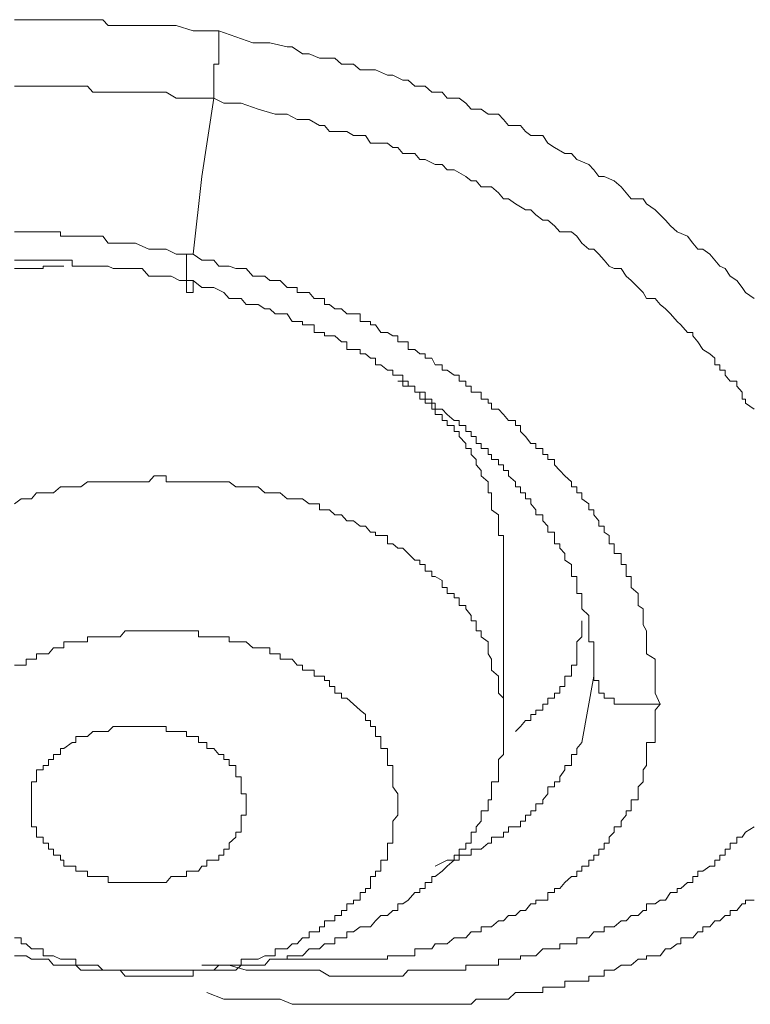
# Model space of a CAD drawing. Units: inches. Extents: x 149.1 to 232.2, y -281.8 to -222.7.
# Drawn here: x 167.6 to 167.9, y -237.4 to -237 of the extents above; entities that cross this region are included whole.
import ezdxf

# ---------------------------------------------------------------- set-up
doc = ezdxf.new("R2010")
doc.units = ezdxf.units.IN
doc.header["$MEASUREMENT"] = 0
doc.layers.add('图层 1', color=7, linetype='Continuous')

msp = doc.modelspace()

# ---------------------------------------------------------------- linework, layer by layer
at = {"layer": '图层 1', "lineweight": 9}
for points in [[(167.59253, -237.02188), (167.59528, -237.02188), (167.59735, -237.02188), (167.59942, -237.02188), (167.60148, -237.02188), (167.60631, -237.02188), (167.60837, -237.02188), (167.61113, -237.02188), (167.61251, -237.02188), (167.61733, -237.02188), (167.6194, -237.02188), (167.62215, -237.02188), (167.62422, -237.02188), (167.62836, -237.02188), (167.63042, -237.02429), (167.63249, -237.02429), (167.63525, -237.02429), (167.63938, -237.02429), (167.64145, -237.02429), (167.64696, -237.02429), (167.65385, -237.02429), (167.65798, -237.02429), (167.66487, -237.02636), (167.67521, -237.02636)], [(167.67314, -237.05358), (167.67314, -237.05116), (167.67314, -237.04875), (167.67314, -237.04634), (167.67314, -237.04427), (167.67314, -237.04221), (167.67314, -237.03979), (167.67521, -237.03979), (167.67521, -237.03738), (167.67521, -237.03566), (167.67521, -237.0329), (167.67521, -237.03118), (167.67521, -237.02877), (167.67521, -237.02636)], [(167.67521, -237.02636), (167.6821, -237.02877), (167.68899, -237.03118), (167.69588, -237.03118), (167.70277, -237.0329), (167.70484, -237.0329), (167.70897, -237.03566), (167.71173, -237.03566), (167.71586, -237.03738), (167.71793, -237.03738), (167.72206, -237.03738), (167.72482, -237.03979), (167.72964, -237.03979), (167.7324, -237.04221), (167.73653, -237.04221), (167.7386, -237.04221), (167.74342, -237.04427), (167.74549, -237.04427), (167.74962, -237.04634), (167.75169, -237.04634), (167.75445, -237.04875), (167.75858, -237.04875), (167.76134, -237.05116), (167.76547, -237.05116), (167.76754, -237.05358), (167.77236, -237.05358), (167.77512, -237.05564), (167.77718, -237.05805), (167.78132, -237.05805), (167.78407, -237.06012), (167.78821, -237.06012), (167.79028, -237.06219), (167.79234, -237.0646), (167.79717, -237.0646), (167.79923, -237.06701), (167.8013, -237.06873), (167.80612, -237.06873), (167.80819, -237.07183), (167.81095, -237.07356), (167.81508, -237.07597), (167.81784, -237.07597), (167.8199, -237.07838), (167.82473, -237.08045), (167.82679, -237.08251), (167.82886, -237.08527), (167.83093, -237.08527), (167.83506, -237.08699), (167.83782, -237.0894), (167.83988, -237.09182), (167.84195, -237.09423), (167.84677, -237.09423), (167.84815, -237.09629), (167.8516, -237.09871), (167.85366, -237.10077), (167.85573, -237.10284), (167.8578, -237.10525), (167.86055, -237.10766), (167.86469, -237.10939), (167.86676, -237.11214), (167.86882, -237.11455), (167.87089, -237.11455), (167.87365, -237.11662), (167.87571, -237.11903), (167.87778, -237.12144), (167.87985, -237.12248), (167.88191, -237.12558), (167.88467, -237.1273), (167.88674, -237.13006), (167.88812, -237.13212), (167.89156, -237.13453)], [(167.59253, -237.04875), (167.59528, -237.04875), (167.59735, -237.04875), (167.59942, -237.04875), (167.60148, -237.04875), (167.60424, -237.04875), (167.60631, -237.04875), (167.60837, -237.04875), (167.61113, -237.04875), (167.61251, -237.04875), (167.61595, -237.04875), (167.61733, -237.04875), (167.6194, -237.04875), (167.62215, -237.04875), (167.62422, -237.05116), (167.62629, -237.05116), (167.62836, -237.05116), (167.63249, -237.05116), (167.63525, -237.05116), (167.63731, -237.05116), (167.63938, -237.05116), (167.6442, -237.05116), (167.64903, -237.05116), (167.65385, -237.05116), (167.65798, -237.05358), (167.66212, -237.05358), (167.67314, -237.05358)], [(167.66487, -237.11662), (167.66832, -237.08527), (167.67314, -237.05358)], [(167.67314, -237.05358), (167.67728, -237.05564), (167.68417, -237.05564), (167.69106, -237.05805), (167.69795, -237.06012), (167.70001, -237.06012), (167.70277, -237.06012), (167.7069, -237.06219), (167.70897, -237.06219), (167.71173, -237.06219), (167.71586, -237.0646), (167.71793, -237.0646), (167.72, -237.06701), (167.72482, -237.06701), (167.72689, -237.06701), (167.72964, -237.06873), (167.73446, -237.06873), (167.73653, -237.07183), (167.7386, -237.07183), (167.74342, -237.07183), (167.74549, -237.07356), (167.74756, -237.07356), (167.74962, -237.07597), (167.75445, -237.07597), (167.75651, -237.07838), (167.75858, -237.07838), (167.76271, -237.08045), (167.76547, -237.08045), (167.76754, -237.08251), (167.77029, -237.08251), (167.77512, -237.08527), (167.77718, -237.08699), (167.77925, -237.08699), (167.78132, -237.0894), (167.78545, -237.0894), (167.78821, -237.09182), (167.79028, -237.09423), (167.79234, -237.09423), (167.7951, -237.09629), (167.79923, -237.09871), (167.8013, -237.09871), (167.80337, -237.10077), (167.80612, -237.10284), (167.80819, -237.10284), (167.81095, -237.10525), (167.81301, -237.10766), (167.81784, -237.10766), (167.8199, -237.10939), (167.82197, -237.11214), (167.82473, -237.11455), (167.82679, -237.11455), (167.82886, -237.11662), (167.83093, -237.11903), (167.83299, -237.12144), (167.83506, -237.12248), (167.83782, -237.12248), (167.83988, -237.12558), (167.84195, -237.1273), (167.84471, -237.13006), (167.84677, -237.13212), (167.84815, -237.13453), (167.8516, -237.13453), (167.85366, -237.13695), (167.85573, -237.13867), (167.8578, -237.14074), (167.86055, -237.14384), (167.86193, -237.14521), (167.86469, -237.14832), (167.86676, -237.14832), (167.86676, -237.14969), (167.86882, -237.1521), (167.87089, -237.15521), (167.87365, -237.15693), (167.87571, -237.15865), (167.87571, -237.16141), (167.87778, -237.16141), (167.87778, -237.16347), (167.87985, -237.16347), (167.87985, -237.16554), (167.88191, -237.16795), (167.88467, -237.16795), (167.88467, -237.17002), (167.88674, -237.17243), (167.88674, -237.17519), (167.88812, -237.17519), (167.88812, -237.17691), (167.89156, -237.17932)], [(167.66487, -237.11662), (167.65798, -237.11662), (167.65385, -237.11455), (167.65109, -237.11455), (167.64903, -237.11455), (167.64696, -237.11455), (167.64145, -237.11214), (167.63938, -237.11214), (167.63731, -237.11214), (167.63525, -237.11214), (167.63249, -237.11214), (167.63042, -237.11214), (167.62836, -237.10939), (167.62422, -237.10939), (167.62215, -237.10939), (167.6194, -237.10939), (167.61733, -237.10939), (167.61595, -237.10939), (167.61251, -237.10939), (167.61113, -237.10939), (167.61113, -237.10766), (167.60837, -237.10766), (167.60631, -237.10766), (167.60424, -237.10766), (167.60148, -237.10766), (167.59942, -237.10766), (167.59735, -237.10766), (167.59528, -237.10766), (167.59253, -237.10766)], [(167.66487, -237.11662), (167.66212, -237.11662), (167.66212, -237.11903), (167.66212, -237.12144), (167.66212, -237.12248), (167.66212, -237.12558), (167.66212, -237.1273), (167.66212, -237.13006), (167.66212, -237.13212), (167.66487, -237.13212), (167.66487, -237.13006), (167.66487, -237.1273)], [(167.85366, -237.29852), (167.8516, -237.29404), (167.8516, -237.28888), (167.8516, -237.28715), (167.8516, -237.28474), (167.8516, -237.28267), (167.8516, -237.28026), (167.84815, -237.2782), (167.84815, -237.27578), (167.84815, -237.27337), (167.84815, -237.27131), (167.84815, -237.26889), (167.84677, -237.26648), (167.84677, -237.26476), (167.84677, -237.26269), (167.84677, -237.25994), (167.84471, -237.25856), (167.84471, -237.25546), (167.84471, -237.25374), (167.84195, -237.25132), (167.84195, -237.24857), (167.84195, -237.24685), (167.83988, -237.24685), (167.83988, -237.24478), (167.83988, -237.24202), (167.83782, -237.24202), (167.83782, -237.2403), (167.83782, -237.23754), (167.83506, -237.23754), (167.83506, -237.23548), (167.83506, -237.23375), (167.83299, -237.23375), (167.83299, -237.23031), (167.83093, -237.22893), (167.83093, -237.22652), (167.82886, -237.22652), (167.82886, -237.22445), (167.82679, -237.22204), (167.82679, -237.21997), (167.82473, -237.21997), (167.82473, -237.21756), (167.82197, -237.21549), (167.82197, -237.21308), (167.8199, -237.21308), (167.8199, -237.21067), (167.81784, -237.21067), (167.81784, -237.2086), (167.81508, -237.20619), (167.81301, -237.20413), (167.81095, -237.20171), (167.81095, -237.19965), (167.80819, -237.19965), (167.80819, -237.19758), (167.80612, -237.19758), (167.80612, -237.19517), (167.80337, -237.19517), (167.80337, -237.1931), (167.8013, -237.1931), (167.79923, -237.19035), (167.79717, -237.18828), (167.79717, -237.18587), (167.7951, -237.18587), (167.7951, -237.1838), (167.79234, -237.1838), (167.79028, -237.18139), (167.78821, -237.17932), (167.78545, -237.17932), (167.78545, -237.17691), (167.78407, -237.17691), (167.78407, -237.17519), (167.78132, -237.17519), (167.78132, -237.17243), (167.77925, -237.17243), (167.77718, -237.17243), (167.77718, -237.17002), (167.77512, -237.17002), (167.77512, -237.16795), (167.77236, -237.16795), (167.77236, -237.16554), (167.77029, -237.16554), (167.76754, -237.16347), (167.76547, -237.16347), (167.76547, -237.16141), (167.76271, -237.16141), (167.76134, -237.15865), (167.75858, -237.15865), (167.75858, -237.15693), (167.75651, -237.15693), (167.75445, -237.15521), (167.75169, -237.15521), (167.75169, -237.1521), (167.74962, -237.1521), (167.74756, -237.1521), (167.74756, -237.14969), (167.74549, -237.14969), (167.74342, -237.14832), (167.74067, -237.14832), (167.7386, -237.14521), (167.73653, -237.14521), (167.73653, -237.14384), (167.73446, -237.14384), (167.7324, -237.14384), (167.7324, -237.14074), (167.72964, -237.14074), (167.72689, -237.14074), (167.72482, -237.13867), (167.72206, -237.13867), (167.72, -237.13695), (167.71793, -237.13695), (167.71793, -237.13453), (167.71586, -237.13453), (167.71379, -237.13453), (167.71173, -237.13212), (167.70897, -237.13212), (167.7069, -237.13212), (167.7069, -237.13006), (167.70484, -237.13006), (167.70277, -237.13006), (167.70001, -237.1273), (167.69795, -237.1273), (167.69588, -237.1273), (167.69381, -237.12558), (167.69106, -237.12558), (167.68899, -237.12558), (167.68623, -237.12248), (167.68417, -237.12248), (167.6821, -237.12248), (167.67934, -237.12144), (167.67728, -237.12144), (167.67521, -237.12144), (167.67314, -237.11903), (167.66832, -237.11903), (167.66487, -237.11662)], [(167.59253, -237.11903), (167.59528, -237.11903), (167.59735, -237.11903), (167.59942, -237.11903), (167.60148, -237.11903), (167.60424, -237.11903), (167.60631, -237.11903), (167.60837, -237.11903), (167.61113, -237.11903), (167.61251, -237.11903), (167.61595, -237.11903), (167.61595, -237.12144), (167.61733, -237.12144), (167.6194, -237.12144), (167.62215, -237.12144), (167.62422, -237.12144), (167.62629, -237.12144), (167.62836, -237.12144), (167.63042, -237.12144), (167.63249, -237.12248), (167.63525, -237.12248), (167.63731, -237.12248), (167.63938, -237.12248), (167.64145, -237.12248), (167.6442, -237.12248), (167.64696, -237.12558), (167.64903, -237.12558), (167.65109, -237.12558), (167.65385, -237.12558), (167.65592, -237.12558), (167.65936, -237.1273), (167.66487, -237.1273)], [(167.61251, -237.12144), (167.61113, -237.12144), (167.60837, -237.12144), (167.60631, -237.12144), (167.60424, -237.12144), (167.60424, -237.12248), (167.60148, -237.12248), (167.59942, -237.12248), (167.59735, -237.12248), (167.59528, -237.12248), (167.59253, -237.12248)], [(167.66487, -237.1273), (167.66832, -237.13006), (167.67314, -237.13006), (167.67728, -237.13212), (167.67934, -237.13453), (167.6821, -237.13453), (167.68417, -237.13453), (167.68623, -237.13695), (167.68899, -237.13695), (167.69106, -237.13695), (167.69381, -237.13867), (167.69588, -237.13867), (167.69795, -237.14074), (167.70001, -237.14074), (167.70277, -237.14074), (167.70484, -237.14384), (167.7069, -237.14384), (167.70897, -237.14384), (167.70897, -237.14521), (167.71173, -237.14521), (167.71379, -237.14521), (167.71379, -237.14832), (167.71586, -237.14832), (167.71793, -237.14832), (167.71793, -237.14969), (167.72, -237.14969), (167.72206, -237.14969), (167.72482, -237.1521), (167.72689, -237.1521), (167.72689, -237.15521), (167.72964, -237.15521), (167.7324, -237.15521), (167.7324, -237.15693), (167.73446, -237.15693), (167.73653, -237.15865), (167.7386, -237.15865), (167.7386, -237.16141), (167.74067, -237.16141), (167.74342, -237.16347), (167.74549, -237.16347), (167.74549, -237.16554), (167.74756, -237.16554), (167.74962, -237.16554), (167.74962, -237.16795), (167.75169, -237.16795), (167.75169, -237.17002), (167.75445, -237.17002), (167.75445, -237.17243), (167.75651, -237.17243), (167.75858, -237.17243), (167.75858, -237.17519), (167.76134, -237.17519), (167.76134, -237.17691), (167.76271, -237.17691), (167.76271, -237.17932), (167.76547, -237.17932), (167.76754, -237.18139), (167.77029, -237.1838), (167.77236, -237.1838), (167.77236, -237.18587), (167.77512, -237.18587), (167.77512, -237.18828), (167.77718, -237.18828), (167.77718, -237.19035), (167.77925, -237.19035), (167.77925, -237.1931), (167.78132, -237.1931), (167.78132, -237.19517), (167.78407, -237.19517), (167.78407, -237.19758), (167.78545, -237.19758), (167.78545, -237.19965), (167.78821, -237.19965), (167.78821, -237.20171), (167.79028, -237.20171), (167.79028, -237.20413), (167.79234, -237.20413), (167.79234, -237.20619), (167.7951, -237.2086), (167.7951, -237.21067), (167.79717, -237.21067), (167.79717, -237.21308), (167.79923, -237.21308), (167.79923, -237.21549), (167.8013, -237.21549), (167.8013, -237.21756), (167.80337, -237.21997), (167.80337, -237.22204), (167.80612, -237.22204), (167.80612, -237.22445), (167.80819, -237.22652), (167.80819, -237.22893), (167.81095, -237.22893), (167.81095, -237.23031), (167.81095, -237.23375), (167.81301, -237.23375), (167.81301, -237.23548), (167.81508, -237.23754), (167.81508, -237.2403), (167.81784, -237.24202), (167.81784, -237.24478), (167.81784, -237.24685), (167.8199, -237.24685), (167.8199, -237.24857), (167.8199, -237.25132), (167.8199, -237.25374), (167.82197, -237.25374), (167.82197, -237.25546), (167.82197, -237.25856), (167.82197, -237.25994), (167.82473, -237.26269), (167.82473, -237.26476), (167.82473, -237.26648), (167.82473, -237.26889), (167.82473, -237.27131), (167.82473, -237.27337), (167.82679, -237.27337), (167.82679, -237.27578), (167.82679, -237.2782), (167.82679, -237.28026), (167.82679, -237.28267), (167.82679, -237.28715)], [(167.79028, -237.24478), (167.79028, -237.24202), (167.79028, -237.2403), (167.79028, -237.23754), (167.79028, -237.23548), (167.79028, -237.23375), (167.79028, -237.23031), (167.78821, -237.23031), (167.78821, -237.22893), (167.78821, -237.22652), (167.78821, -237.22445), (167.78821, -237.22204), (167.78545, -237.21997), (167.78545, -237.21756), (167.78545, -237.21549), (167.78545, -237.21308), (167.78407, -237.21308), (167.78407, -237.21067), (167.78407, -237.2086), (167.78132, -237.20619), (167.78132, -237.20413), (167.77925, -237.20171), (167.77925, -237.19965), (167.77718, -237.19758), (167.77718, -237.19517), (167.77512, -237.19517), (167.77512, -237.1931), (167.77236, -237.19035), (167.77236, -237.18828), (167.77029, -237.18828), (167.77029, -237.18587), (167.76754, -237.18587), (167.76754, -237.1838), (167.76547, -237.1838), (167.76547, -237.18139), (167.76271, -237.18139), (167.76271, -237.17932), (167.76134, -237.17932), (167.76134, -237.17691), (167.75858, -237.17691), (167.75858, -237.17519), (167.75651, -237.17519), (167.75651, -237.17243), (167.75445, -237.17243), (167.75445, -237.17002), (167.75169, -237.17002), (167.74962, -237.17002), (167.74962, -237.16795), (167.74756, -237.16795)], [(167.79028, -237.30748), (167.79028, -237.30507), (167.79028, -237.30266), (167.79028, -237.30093), (167.79028, -237.29852), (167.79028, -237.29611), (167.78821, -237.29404), (167.78821, -237.29129), (167.78821, -237.28888), (167.78821, -237.28715), (167.78545, -237.28474), (167.78545, -237.28267), (167.78545, -237.28026), (167.78407, -237.2782), (167.78407, -237.27578), (167.78407, -237.27337), (167.78132, -237.27131), (167.78132, -237.26889), (167.77925, -237.26889), (167.77925, -237.26648), (167.77925, -237.26476), (167.77718, -237.26476), (167.77718, -237.26269), (167.77512, -237.25994), (167.77512, -237.25856), (167.77236, -237.25856), (167.77236, -237.25546), (167.77029, -237.25546), (167.77029, -237.25374), (167.76754, -237.25374), (167.76754, -237.25132), (167.76547, -237.25132), (167.76547, -237.24857), (167.76271, -237.24685), (167.76134, -237.24685), (167.76134, -237.24478), (167.75858, -237.24478), (167.75858, -237.24202), (167.75651, -237.24202), (167.75651, -237.2403), (167.75445, -237.2403), (167.75169, -237.23754), (167.74962, -237.23548), (167.74756, -237.23548), (167.74549, -237.23375), (167.74342, -237.23375), (167.74342, -237.23031), (167.74067, -237.23031), (167.7386, -237.23031), (167.7386, -237.22893), (167.73653, -237.22893), (167.73446, -237.22652), (167.7324, -237.22652), (167.72964, -237.22445), (167.72689, -237.22445), (167.72482, -237.22204), (167.72206, -237.22204), (167.72, -237.21997), (167.71793, -237.21997), (167.71586, -237.21997), (167.71586, -237.21756), (167.71379, -237.21756), (167.71173, -237.21756), (167.70897, -237.21549), (167.7069, -237.21549), (167.70484, -237.21549), (167.70277, -237.21549), (167.70001, -237.21308), (167.69795, -237.21308), (167.69588, -237.21308), (167.69381, -237.21308), (167.69106, -237.21067), (167.68899, -237.21067), (167.68623, -237.21067), (167.68417, -237.21067), (167.6821, -237.21067), (167.67934, -237.2086), (167.67728, -237.2086), (167.67521, -237.2086), (167.67314, -237.2086), (167.67039, -237.2086), (167.66832, -237.2086), (167.66694, -237.2086), (167.66487, -237.2086), (167.66212, -237.2086), (167.65936, -237.2086), (167.65798, -237.2086), (167.65592, -237.2086), (167.65385, -237.2086), (167.65385, -237.20619), (167.65109, -237.20619), (167.64903, -237.20619), (167.64696, -237.2086), (167.6442, -237.2086), (167.64145, -237.2086), (167.63938, -237.2086), (167.63731, -237.2086), (167.63525, -237.2086), (167.63249, -237.2086), (167.63042, -237.2086), (167.62836, -237.2086), (167.62629, -237.2086), (167.62422, -237.2086), (167.62215, -237.2086), (167.6194, -237.21067), (167.61733, -237.21067), (167.61595, -237.21067), (167.61251, -237.21067), (167.61113, -237.21067), (167.60837, -237.21308), (167.60631, -237.21308), (167.60424, -237.21308), (167.60148, -237.21308), (167.59942, -237.21549), (167.59735, -237.21549), (167.59528, -237.21549), (167.59253, -237.21756)], [(167.79028, -237.30748), (167.79028, -237.24478)], [(167.7951, -237.30955), (167.79717, -237.30748), (167.79923, -237.30507), (167.8013, -237.30507), (167.8013, -237.30266), (167.80337, -237.30266), (167.80337, -237.30093), (167.80612, -237.30093), (167.80612, -237.29852), (167.80819, -237.29852), (167.80819, -237.29611), (167.81095, -237.29611), (167.81095, -237.29404), (167.81301, -237.29404), (167.81301, -237.29129), (167.81508, -237.29129), (167.81508, -237.28888), (167.81508, -237.28715), (167.81784, -237.28715), (167.81784, -237.28474), (167.81784, -237.28267), (167.8199, -237.28267), (167.8199, -237.28026), (167.8199, -237.2782), (167.8199, -237.27578), (167.8199, -237.27337), (167.82197, -237.27131), (167.82197, -237.26889), (167.82197, -237.26648), (167.82197, -237.26476)], [(167.74756, -237.33883), (167.74756, -237.33711), (167.74756, -237.3347), (167.74549, -237.33194), (167.74549, -237.32987), (167.74549, -237.3278), (167.74549, -237.32505), (167.74549, -237.32333), (167.74342, -237.32333), (167.74342, -237.32091), (167.74342, -237.31885), (167.74342, -237.31644), (167.74067, -237.31644), (167.74067, -237.31402), (167.74067, -237.31161), (167.7386, -237.31161), (167.7386, -237.30955), (167.7386, -237.30748), (167.73653, -237.30748), (167.73653, -237.30507), (167.73446, -237.30507), (167.73446, -237.30266), (167.7324, -237.30093), (167.72964, -237.29852), (167.72689, -237.29611), (167.72482, -237.29611), (167.72482, -237.29404), (167.72206, -237.29404), (167.72206, -237.29129), (167.72, -237.29129), (167.72, -237.28888), (167.71793, -237.28888), (167.71793, -237.28715), (167.71586, -237.28715), (167.71379, -237.28715), (167.71379, -237.28474), (167.71173, -237.28474), (167.70897, -237.28474), (167.70897, -237.28267), (167.7069, -237.28267), (167.70484, -237.28026), (167.70277, -237.28026), (167.70001, -237.28026), (167.70001, -237.2782), (167.69795, -237.2782), (167.69588, -237.2782), (167.69588, -237.27578), (167.69381, -237.27578), (167.69106, -237.27578), (167.68899, -237.27578), (167.68623, -237.27337), (167.68417, -237.27337), (167.6821, -237.27337), (167.67934, -237.27337), (167.67934, -237.27131), (167.67728, -237.27131), (167.67521, -237.27131), (167.67314, -237.27131), (167.67039, -237.27131), (167.66832, -237.27131), (167.66694, -237.27131), (167.66694, -237.26889), (167.66487, -237.26889), (167.66212, -237.26889), (167.65936, -237.26889), (167.65798, -237.26889), (167.65592, -237.26889), (167.65385, -237.26889), (167.65109, -237.26889), (167.64903, -237.26889), (167.64696, -237.26889), (167.6442, -237.26889), (167.64145, -237.26889), (167.63938, -237.26889), (167.63731, -237.26889), (167.63525, -237.27131), (167.63249, -237.27131), (167.63042, -237.27131), (167.62836, -237.27131), (167.62629, -237.27131), (167.62422, -237.27131), (167.62215, -237.27131), (167.62215, -237.27337), (167.6194, -237.27337), (167.61733, -237.27337), (167.61595, -237.27337), (167.61251, -237.27337), (167.61251, -237.27578), (167.61113, -237.27578), (167.60837, -237.27578), (167.60631, -237.2782), (167.60424, -237.2782), (167.60148, -237.2782), (167.60148, -237.28026), (167.59942, -237.28026), (167.59735, -237.28026), (167.59735, -237.28267), (167.59528, -237.28267), (167.59253, -237.28267)], [(167.82679, -237.28715), (167.82197, -237.31402)], [(167.82679, -237.28715), (167.82679, -237.28888), (167.82886, -237.28888), (167.82886, -237.29129), (167.82886, -237.29404), (167.83093, -237.29404), (167.83093, -237.29611), (167.83299, -237.29611), (167.83506, -237.29611), (167.83506, -237.29852), (167.83782, -237.29852), (167.83988, -237.29852), (167.84195, -237.29852), (167.84471, -237.29852), (167.84677, -237.29852), (167.84815, -237.29852), (167.8516, -237.29852), (167.85366, -237.29852)], [(167.69588, -237.40153), (167.70001, -237.40153), (167.70277, -237.40153), (167.70484, -237.40153), (167.7069, -237.40153), (167.70897, -237.40153), (167.71173, -237.40153), (167.71379, -237.40153), (167.71586, -237.40153), (167.71793, -237.40153), (167.72, -237.40153), (167.72206, -237.40153), (167.72482, -237.40153), (167.72689, -237.40153), (167.72964, -237.40153), (167.7324, -237.40153), (167.73446, -237.40153), (167.73653, -237.40153), (167.7386, -237.40153), (167.74067, -237.40153), (167.74342, -237.40153), (167.74342, -237.40015), (167.74549, -237.40015), (167.74756, -237.40015), (167.74962, -237.40015), (167.75169, -237.40015), (167.75445, -237.40015), (167.75445, -237.3974), (167.75651, -237.3974), (167.75858, -237.3974), (167.76134, -237.3974), (167.76271, -237.39533), (167.76547, -237.39533), (167.76754, -237.39533), (167.77029, -237.39292), (167.77236, -237.39292), (167.77512, -237.39292), (167.77718, -237.39051), (167.77925, -237.39051), (167.78132, -237.39051), (167.78132, -237.38844), (167.78407, -237.38844), (167.78545, -237.38844), (167.78821, -237.38603), (167.79028, -237.38603), (167.79234, -237.38396), (167.7951, -237.38396), (167.79717, -237.38189), (167.79923, -237.38189), (167.8013, -237.37914), (167.80337, -237.37914), (167.80337, -237.37776), (167.80612, -237.37776), (167.80819, -237.37776), (167.80819, -237.37466), (167.81095, -237.37466), (167.81095, -237.37294), (167.81301, -237.37294), (167.81508, -237.37052), (167.81784, -237.36811), (167.8199, -237.36811), (167.8199, -237.36605), (167.82197, -237.36605), (167.82197, -237.36398), (167.82473, -237.36398), (167.82473, -237.36157), (167.82679, -237.36157), (167.82679, -237.3595), (167.82886, -237.3595), (167.82886, -237.35709), (167.83093, -237.35709), (167.83093, -237.35468), (167.83299, -237.35468), (167.83299, -237.35227), (167.83506, -237.3502), (167.83506, -237.34813), (167.83782, -237.34813), (167.83782, -237.34572), (167.83988, -237.34331), (167.83988, -237.34159), (167.84195, -237.34159), (167.84195, -237.33883), (167.84195, -237.33711), (167.84471, -237.33711), (167.84471, -237.3347), (167.84471, -237.33194), (167.84677, -237.32987), (167.84677, -237.3278), (167.84677, -237.32505), (167.84815, -237.32333), (167.84815, -237.32091), (167.84815, -237.31885), (167.84815, -237.31644), (167.84815, -237.31402), (167.8516, -237.31402), (167.8516, -237.31161), (167.8516, -237.30955), (167.8516, -237.30748), (167.8516, -237.30507), (167.8516, -237.30266), (167.8516, -237.30093), (167.85366, -237.29852)], [(167.59253, -237.40015), (167.59528, -237.40015), (167.59735, -237.40015), (167.59942, -237.40153), (167.60148, -237.40153), (167.60424, -237.40153), (167.60631, -237.40153), (167.60837, -237.40394), (167.61113, -237.40394), (167.61251, -237.40394), (167.61595, -237.40394), (167.61733, -237.40394), (167.6194, -237.40601), (167.62215, -237.40601), (167.62422, -237.40601), (167.62629, -237.40601), (167.62836, -237.40601), (167.63042, -237.40601), (167.63249, -237.40601), (167.63525, -237.40601), (167.63731, -237.40842), (167.63938, -237.40842), (167.64145, -237.40842), (167.6442, -237.40842), (167.64696, -237.40842), (167.64903, -237.40842), (167.65109, -237.40842), (167.65385, -237.40842), (167.65592, -237.40842), (167.65798, -237.40842), (167.65936, -237.40842), (167.66212, -237.40842), (167.66487, -237.40842), (167.66487, -237.40601), (167.66694, -237.40601), (167.66832, -237.40601), (167.67039, -237.40601), (167.67314, -237.40601), (167.67521, -237.40601), (167.67728, -237.40601), (167.67934, -237.40601), (167.6821, -237.40601), (167.68417, -237.40394), (167.68623, -237.40394), (167.68899, -237.40394), (167.69106, -237.40394), (167.69381, -237.40394), (167.69588, -237.40153), (167.69795, -237.40153), (167.70001, -237.40153), (167.70277, -237.40153), (167.70277, -237.40015), (167.70484, -237.40015), (167.7069, -237.40015), (167.70897, -237.40015), (167.71173, -237.3974), (167.71379, -237.3974), (167.71586, -237.3974), (167.71793, -237.39533), (167.72, -237.39533), (167.72206, -237.39533), (167.72206, -237.39292), (167.72482, -237.39292), (167.72689, -237.39292), (167.72689, -237.39051), (167.72964, -237.39051), (167.7324, -237.38844), (167.73446, -237.38844), (167.73653, -237.38844), (167.7386, -237.38603), (167.74067, -237.38396), (167.74342, -237.38396), (167.74549, -237.38189), (167.74756, -237.38189), (167.74756, -237.37914), (167.74962, -237.37914), (167.75169, -237.37776), (167.75445, -237.37466), (167.75651, -237.37466), (167.75651, -237.37294), (167.75858, -237.37294), (167.75858, -237.37052), (167.76134, -237.37052), (167.76134, -237.36811), (167.76271, -237.36811), (167.76547, -237.36605), (167.76754, -237.36398), (167.77029, -237.36157), (167.77029, -237.3595), (167.77236, -237.3595), (167.77236, -237.35709), (167.77512, -237.35709), (167.77512, -237.35468), (167.77718, -237.35468), (167.77718, -237.35227), (167.77718, -237.3502), (167.77925, -237.3502), (167.77925, -237.34813), (167.78132, -237.34572), (167.78132, -237.34331), (167.78132, -237.34159), (167.78407, -237.34159), (167.78407, -237.33883), (167.78407, -237.33711), (167.78545, -237.33711), (167.78545, -237.3347), (167.78545, -237.33194), (167.78545, -237.32987), (167.78821, -237.32987), (167.78821, -237.3278), (167.78821, -237.32505), (167.78821, -237.32333), (167.78821, -237.32091), (167.79028, -237.31885), (167.79028, -237.31644), (167.79028, -237.31402), (167.79028, -237.31161), (167.79028, -237.30748)], [(167.59942, -237.34159), (167.59942, -237.33883), (167.59942, -237.33711), (167.59942, -237.3347), (167.59942, -237.33194), (167.59942, -237.32987), (167.60148, -237.32987), (167.60148, -237.3278), (167.60148, -237.32505), (167.60424, -237.32505), (167.60424, -237.32333), (167.60631, -237.32333), (167.60631, -237.32091), (167.60837, -237.32091), (167.60837, -237.31885), (167.61113, -237.31885), (167.61113, -237.31644), (167.61251, -237.31644), (167.61595, -237.31402), (167.61733, -237.31402), (167.61733, -237.31161), (167.6194, -237.31161), (167.62215, -237.31161), (167.62422, -237.30955), (167.62629, -237.30955), (167.62836, -237.30955), (167.63042, -237.30955), (167.63249, -237.30748), (167.63525, -237.30748), (167.63731, -237.30748), (167.63938, -237.30748), (167.64145, -237.30748), (167.6442, -237.30748), (167.64696, -237.30748), (167.64903, -237.30748), (167.65109, -237.30748), (167.65385, -237.30748), (167.65385, -237.30955), (167.65592, -237.30955), (167.65798, -237.30955), (167.65936, -237.30955), (167.66212, -237.30955), (167.66212, -237.31161), (167.66487, -237.31161), (167.66694, -237.31161), (167.66694, -237.31402), (167.66832, -237.31402), (167.67039, -237.31402), (167.67039, -237.31644), (167.67314, -237.31644), (167.67521, -237.31885), (167.67728, -237.31885), (167.67728, -237.32091), (167.67934, -237.32091), (167.67934, -237.32333), (167.6821, -237.32333), (167.6821, -237.32505), (167.6821, -237.3278), (167.68417, -237.3278), (167.68417, -237.32987), (167.68417, -237.33194), (167.68417, -237.3347), (167.68623, -237.3347), (167.68623, -237.33711)], [(167.82197, -237.31402), (167.8199, -237.31644), (167.8199, -237.31885), (167.81784, -237.31885), (167.81784, -237.32091), (167.81784, -237.32333), (167.81508, -237.32333), (167.81508, -237.32505), (167.81301, -237.3278), (167.81301, -237.32987), (167.81095, -237.32987), (167.81095, -237.33194), (167.80819, -237.33194), (167.80819, -237.3347), (167.80612, -237.33711), (167.80612, -237.33883), (167.80337, -237.33883), (167.80337, -237.34159), (167.8013, -237.34159), (167.8013, -237.34331), (167.79923, -237.34331), (167.79923, -237.34572), (167.79717, -237.34572), (167.79717, -237.34813), (167.7951, -237.34813), (167.79234, -237.34813), (167.79234, -237.3502), (167.79028, -237.3502), (167.79028, -237.35227), (167.78821, -237.35227), (167.78545, -237.35227), (167.78545, -237.35468), (167.78407, -237.35468), (167.78132, -237.35709), (167.77925, -237.35709), (167.77718, -237.35709), (167.77718, -237.3595), (167.77512, -237.3595), (167.77236, -237.3595), (167.77236, -237.36157), (167.77029, -237.36157), (167.76754, -237.36157), (167.76271, -237.36398)], [(167.59253, -237.39292), (167.59528, -237.39292), (167.59528, -237.39533), (167.59735, -237.39533), (167.59942, -237.3974), (167.60148, -237.3974), (167.60424, -237.3974), (167.60424, -237.40015), (167.60631, -237.40015), (167.60837, -237.40015), (167.61113, -237.40153), (167.61251, -237.40153), (167.61595, -237.40153), (167.61733, -237.40153), (167.61733, -237.40394), (167.6194, -237.40394), (167.62215, -237.40394), (167.62422, -237.40394), (167.62629, -237.40394), (167.62836, -237.40601), (167.63042, -237.40601), (167.63249, -237.40601), (167.63525, -237.40601), (167.63731, -237.40601), (167.63938, -237.40601), (167.64145, -237.40601), (167.6442, -237.40601), (167.64696, -237.40601), (167.64903, -237.40601), (167.65109, -237.40601), (167.65385, -237.40601), (167.65592, -237.40601), (167.65798, -237.40601), (167.65936, -237.40601), (167.66212, -237.40601), (167.66487, -237.40601), (167.66694, -237.40601), (167.66832, -237.40601), (167.67039, -237.40601), (167.67314, -237.40601), (167.67521, -237.40394), (167.67728, -237.40394), (167.67934, -237.40394), (167.6821, -237.40394), (167.68417, -237.40394), (167.68417, -237.40153), (167.68623, -237.40153), (167.68899, -237.40153), (167.69106, -237.40153), (167.69381, -237.40015), (167.69588, -237.40015), (167.69795, -237.40015), (167.69795, -237.3974), (167.70001, -237.3974), (167.70277, -237.3974), (167.70484, -237.39533), (167.7069, -237.39533), (167.70897, -237.39292), (167.71173, -237.39292), (167.71173, -237.39051), (167.71379, -237.39051), (167.71586, -237.39051), (167.71586, -237.38844), (167.71793, -237.38844), (167.71793, -237.38603), (167.72, -237.38603), (167.72206, -237.38603), (167.72206, -237.38396), (167.72482, -237.38396), (167.72482, -237.38189), (167.72689, -237.38189), (167.72689, -237.37914), (167.72964, -237.37914), (167.72964, -237.37776), (167.7324, -237.37776), (167.7324, -237.37466), (167.73446, -237.37466), (167.73446, -237.37294), (167.73653, -237.37294), (167.73653, -237.37052), (167.73653, -237.36811), (167.7386, -237.36811), (167.7386, -237.36605), (167.74067, -237.36605), (167.74067, -237.36398), (167.74067, -237.36157), (167.74342, -237.36157), (167.74342, -237.3595), (167.74342, -237.35709), (167.74342, -237.35468), (167.74549, -237.35468), (167.74549, -237.35227), (167.74549, -237.3502), (167.74549, -237.34813), (167.74549, -237.34572), (167.74756, -237.34331), (167.74756, -237.34159), (167.74756, -237.33883)], [(167.68623, -237.33711), (167.68623, -237.33883), (167.68623, -237.34159), (167.68623, -237.34331), (167.68417, -237.34331), (167.68417, -237.34572), (167.68417, -237.34813), (167.68417, -237.3502), (167.6821, -237.3502), (167.6821, -237.35227), (167.67934, -237.35468), (167.67934, -237.35709), (167.67728, -237.35709), (167.67728, -237.3595), (167.67521, -237.3595), (167.67521, -237.36157), (167.67314, -237.36157), (167.67039, -237.36157), (167.67039, -237.36398), (167.66832, -237.36398), (167.66694, -237.36605), (167.66487, -237.36605), (167.66212, -237.36605), (167.66212, -237.36811), (167.65936, -237.36811), (167.65798, -237.36811), (167.65592, -237.36811), (167.65385, -237.37052), (167.65109, -237.37052), (167.64903, -237.37052), (167.64696, -237.37052), (167.6442, -237.37052), (167.64145, -237.37052), (167.63938, -237.37052), (167.63731, -237.37052), (167.63525, -237.37052), (167.63249, -237.37052), (167.63042, -237.37052), (167.63042, -237.36811), (167.62836, -237.36811), (167.62629, -237.36811), (167.62422, -237.36811), (167.62215, -237.36811), (167.62215, -237.36605), (167.6194, -237.36605), (167.61733, -237.36605), (167.61733, -237.36398), (167.61595, -237.36398), (167.61251, -237.36398), (167.61251, -237.36157), (167.61113, -237.36157), (167.61113, -237.3595), (167.60837, -237.3595), (167.60837, -237.35709), (167.60631, -237.35709), (167.60631, -237.35468), (167.60424, -237.35468), (167.60424, -237.35227), (167.60148, -237.35227), (167.60148, -237.3502), (167.60148, -237.34813), (167.59942, -237.34813), (167.59942, -237.34572), (167.59942, -237.34331), (167.59942, -237.34159)], [(167.89156, -237.34813), (167.88812, -237.3502), (167.88674, -237.35227), (167.88467, -237.35227), (167.88467, -237.35468), (167.88191, -237.35468), (167.88191, -237.35709), (167.87985, -237.35709), (167.87985, -237.3595), (167.87778, -237.3595), (167.87778, -237.36157), (167.87571, -237.36157), (167.87571, -237.36398), (167.87365, -237.36398), (167.87089, -237.36605), (167.86882, -237.36605), (167.86882, -237.36811), (167.86676, -237.36811), (167.86676, -237.37052), (167.86469, -237.37052), (167.86193, -237.37294), (167.86055, -237.37294), (167.86055, -237.37466), (167.8578, -237.37466), (167.85573, -237.37776), (167.85366, -237.37776), (167.8516, -237.37914), (167.84815, -237.37914), (167.84815, -237.38189), (167.84677, -237.38189), (167.84471, -237.38396), (167.84195, -237.38396), (167.83988, -237.38603), (167.83782, -237.38603), (167.83506, -237.38844), (167.83299, -237.38844), (167.83093, -237.38844), (167.83093, -237.39051), (167.82886, -237.39051), (167.82679, -237.39051), (167.82473, -237.39292), (167.82197, -237.39292), (167.8199, -237.39292), (167.8199, -237.39533), (167.81784, -237.39533), (167.81508, -237.39533), (167.81301, -237.39533), (167.81301, -237.3974), (167.81095, -237.3974), (167.80819, -237.3974), (167.80612, -237.3974), (167.80337, -237.40015), (167.8013, -237.40015), (167.79923, -237.40015), (167.79717, -237.40015), (167.79717, -237.40153), (167.7951, -237.40153), (167.79234, -237.40153), (167.79028, -237.40153), (167.78821, -237.40153), (167.78821, -237.40394), (167.78545, -237.40394), (167.78407, -237.40394), (167.78132, -237.40394), (167.77925, -237.40394), (167.77718, -237.40394), (167.77512, -237.40394), (167.77512, -237.40601), (167.77236, -237.40601), (167.77029, -237.40601), (167.76754, -237.40601), (167.76547, -237.40601), (167.76271, -237.40601), (167.76134, -237.40601), (167.75858, -237.40601), (167.75651, -237.40601), (167.75445, -237.40601), (167.75169, -237.40601), (167.74962, -237.40842), (167.74549, -237.40842), (167.74342, -237.40842), (167.74067, -237.40842), (167.7386, -237.40842), (167.73446, -237.40842), (167.7324, -237.40842), (167.72964, -237.40842), (167.72482, -237.40842), (167.72206, -237.40842), (167.72, -237.40842), (167.71586, -237.40601), (167.71379, -237.40601), (167.71173, -237.40601), (167.7069, -237.40601), (167.70484, -237.40601), (167.70277, -237.40601), (167.69795, -237.40601), (167.69588, -237.40601), (167.69381, -237.40601), (167.68623, -237.40601), (167.67934, -237.40394), (167.67314, -237.40394), (167.66832, -237.40394)], [(167.89156, -237.37776), (167.88812, -237.37776), (167.88812, -237.37914), (167.88674, -237.37914), (167.88467, -237.38189), (167.88191, -237.38189), (167.88191, -237.38396), (167.87985, -237.38396), (167.87778, -237.38603), (167.87571, -237.38603), (167.87365, -237.38844), (167.87089, -237.38844), (167.87089, -237.39051), (167.86882, -237.39051), (167.86676, -237.39292), (167.86469, -237.39292), (167.86193, -237.39292), (167.86193, -237.39533), (167.86055, -237.39533), (167.8578, -237.3974), (167.85573, -237.3974), (167.85366, -237.40015), (167.8516, -237.40015), (167.84815, -237.40015), (167.84815, -237.40153), (167.84677, -237.40153), (167.84471, -237.40153), (167.84195, -237.40394), (167.83988, -237.40394), (167.83782, -237.40394), (167.83506, -237.40601), (167.83299, -237.40601), (167.83093, -237.40601), (167.83093, -237.40842), (167.82886, -237.40842), (167.82679, -237.40842), (167.82473, -237.40842), (167.82473, -237.41049), (167.82197, -237.41049), (167.8199, -237.41049), (167.81784, -237.41049), (167.81508, -237.41049), (167.81508, -237.4129), (167.81301, -237.4129), (167.81095, -237.4129), (167.80819, -237.4129), (167.80612, -237.4129), (167.80612, -237.41497), (167.80337, -237.41497), (167.8013, -237.41497), (167.79923, -237.41497), (167.79717, -237.41497), (167.7951, -237.41497), (167.79234, -237.41772), (167.79028, -237.41772), (167.78821, -237.41772), (167.78545, -237.41772), (167.78407, -237.41772), (167.78132, -237.41772), (167.77925, -237.41772), (167.77718, -237.41979), (167.77512, -237.41979), (167.77236, -237.41979), (167.77029, -237.41979), (167.76754, -237.41979), (167.76271, -237.41979), (167.76134, -237.41979), (167.75651, -237.41979), (167.75445, -237.41979), (167.74962, -237.41979), (167.74756, -237.41979), (167.74342, -237.41979), (167.74067, -237.41979), (167.7386, -237.41979), (167.73446, -237.41979), (167.7324, -237.41979), (167.72689, -237.41979), (167.72482, -237.41979), (167.72, -237.41979), (167.71793, -237.41979), (167.71379, -237.41979), (167.71173, -237.41979), (167.7069, -237.41979), (167.70484, -237.41979), (167.70001, -237.41772), (167.69795, -237.41772), (167.69106, -237.41772), (167.68417, -237.41772), (167.67728, -237.41772), (167.67039, -237.41497)]]:
    msp.add_lwpolyline(points, dxfattribs=at)

doc.saveas('drawing.dxf')
